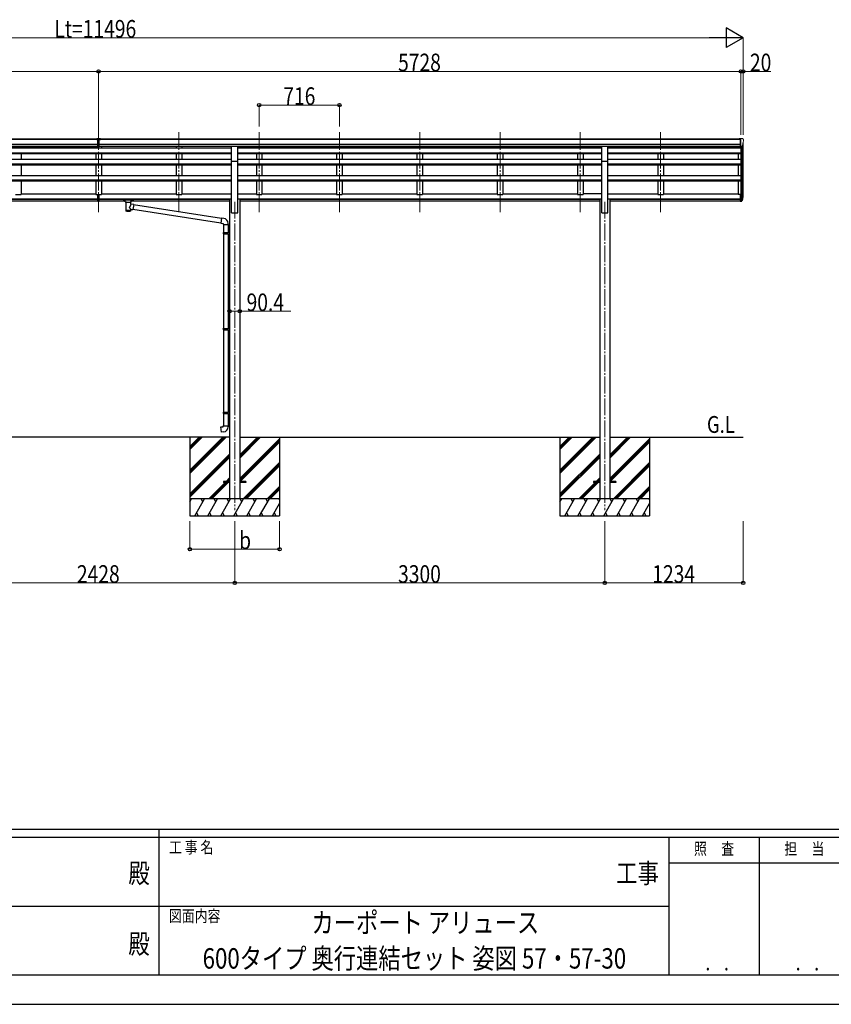
# Model space of a CAD drawing. Units: millimetres. Extents: x 0 to 29435, y 0 to 20790.
# Drawn here: x 13461 to 20698, y 0 to 8781 of the extents above; entities that cross this region are included whole.
import ezdxf
from ezdxf.enums import TextEntityAlignment as Align

# ---------------------------------------------------------------- set-up
doc = ezdxf.new("R2010")
doc.units = ezdxf.units.MM
doc.linetypes.add('YCENTER_1', pattern=[13, 10, -1, 1, -1])
for name, color, linetype, lineweight in [('USER1', 3, 'Continuous', 13), ('YKK_12', 2, 'Continuous', 13), ('YKK_13', 4, 'Continuous', 30), ('YKK_A1', 4, 'Continuous', 30), ('YKK_D', 6, 'Continuous', 13), ('YKK_ZWAK', 7, 'Continuous', 30)]:
    doc.layers.add(name, color=color, linetype=linetype, lineweight=lineweight)
doc.styles.add('text-b', font='extslim2.shx', dxfattribs={"width": 0.8, "bigfont": 'extfont2.shx'})

msp = doc.modelspace()

# ---------------------------------------------------------------- linework, layer by layer
at = {"layer": 'YKK_12', "linetype": 'YCENTER_1', "ltscale": 15}
for p, q in [((14164.0693264542, 7063.705113035438), (14164.06932645422, 7778.593661834645)), ((14880.06932645422, 7063.705113035438), (14880.06932645422, 7778.593661834645)), ((15596.06932645422, 7063.705113035438), (15596.06932645422, 7778.593661834645)), ((16312.06932645422, 7063.705113035438), (16312.06932645422, 7778.593661834645)), ((17028.06932645423, 7063.705113035438), (17028.06932645422, 7778.593661834645)), ((17744.0693264542, 7063.705113035438), (17744.06932645422, 7778.593661834645)), ((18460.06932645421, 7063.705113035438), (18460.06932645422, 7778.593661834645)), ((19176.0693264542, 7063.705113035438), (19176.06932645422, 7778.593661834645)), ((15378.06932645422, 7157.499522529398), (15378.06932645422, 4407.500127426756)), ((18678.06955308171, 7157.499522529398), (18678.06955308171, 4407.500127426756))]:
    msp.add_line(p, q, dxfattribs=at)
at = {"layer": 'YKK_13'}
for p, q in [((14147.56968699739, 7720.779564680882), (14165.56968699739, 7720.936648301111)), ((14147.56968699739, 7712.936648299727), (14147.56968699739, 7720.779564680882)), ((14147.56968699739, 7712.936648299727), (14157.56968699739, 7712.936648299727)), ((14157.56968699739, 7649.30881136423), (14157.56968699739, 7714.649361143471)), ((14164.06968699739, 7712.119282103028), (14157.56968699739, 7712.516839134012)), ((14157.56968699739, 7710.936648301665), (14170.56968699739, 7710.936648301665)), ((14157.56968699739, 7669.416518566009), (14164.06968699739, 7669.25392445347)), ((14160.82727398877, 7668.233605702059), (14157.56968699739, 7668.314484204428)), ((14157.56968699739, 7650.372881858595), (14164.06968699739, 7649.975324827625)), ((14164.06968699739, 7648.911254333259), (14157.56968699739, 7649.30881136423)), ((14164.06968699739, 7668.153086657534), (14160.82727398877, 7668.233605702059)), ((14164.06968699739, 7669.25392445347), (14170.56968699739, 7669.416518566009)), ((14167.31210000595, 7668.233605702059), (14164.06968699739, 7668.153086657534)), ((14164.06968699739, 7649.975324827625), (14170.56968699739, 7650.372881858595)), ((14170.56968699739, 7649.30881136423), (14164.06968699739, 7648.911254333259)), ((14170.56968699739, 7712.457229627165), (14164.07026832472, 7712.139921733266)), ((14165.56968699739, 7720.936648301111), (14180.56968699739, 7720.805745284263)), ((14170.56968699739, 7668.314484204428), (14167.31210000595, 7668.233605702059)), ((14170.56968699739, 7649.30881136423), (14170.56968699739, 7714.586132429584)), ((14170.56968699739, 7712.980282638688), (14180.56968699739, 7713.067551316591)), ((14180.56968699739, 7713.067551316591), (14180.56968699739, 7720.805745284263)), ((15405.56932645422, 7650.733269638455), (15350.56932645422, 7650.733269638455)), ((15350.56932645422, 7519.030411675995), (15350.56932645422, 7650.733269638455)), ((15405.56932645422, 7519.030411675995), (15405.56932645422, 7650.733269638455)), ((18705.56955308171, 7650.733269638455), (18650.56955308171, 7650.733269638455)), ((18650.56955308171, 7519.030411675995), (18650.56955308171, 7650.733269638455)), ((18705.56955308171, 7519.030411675995), (18705.56955308171, 7650.733269638455)), ((15350.56932645422, 7519.030411675995), (15405.56932645422, 7519.030411675995)), ((18650.56955308171, 7519.030411675995), (18705.56955308171, 7519.030411675995)), ((14157.57010707416, 7184.484813125964), (14157.57010707416, 7221.968083811138)), ((14170.57010707416, 7184.484813125964), (14170.57010707416, 7221.968083811138)), ((19885.56955975477, 7222.796414122815), (19885.56955975477, 7161.733671780791)), ((19885.56955975477, 7222.796414122815), (19892.06955975477, 7222.796414122815)), ((14157.57010707416, 7184.484813125964), (14170.57010707416, 7184.484813125964)), ((14157.57010707416, 7162.242295927078), (14157.57010707416, 7184.484813125964)), ((14157.57010707416, 7179.084813125954), (14170.57010707416, 7179.084813125954)), ((14157.57010707416, 7163.306366421441), (14164.07010707416, 7162.908809390472)), ((14164.07010707416, 7161.844738896108), (14157.57010707416, 7162.242295927078)), ((14164.07010707416, 7162.908809390472), (14170.57010707416, 7163.306366421441)), ((14170.57010707416, 7162.242295927078), (14164.07010707416, 7161.844738896108)), ((14170.57010707416, 7162.242295927078), (14170.57010707416, 7184.484813125964)), ((14385.56928245016, 7176.020724541143), (14385.60757698181, 7176.216332038224)), ((14385.56928245016, 7176.020724541143), (14385.56928245016, 7165.261754022401)), ((14385.56928245016, 7175.829266994653), (14385.56928245016, 7174.288047604788)), ((14385.56928245016, 7165.261754022401), (14385.60757698181, 7165.066146525322)), ((14385.60757698181, 7176.216332038224), (14385.69017898176, 7176.354312309545)), ((14385.60757698181, 7165.066146525322), (14385.69017898176, 7164.928166254002)), ((14385.69017898176, 7176.354312309545), (14385.78818285854, 7176.446832368762)), ((14385.69017898176, 7164.928166254002), (14385.78818285854, 7164.835646194784)), ((14385.78818285854, 7176.446832368762), (14385.88926478328, 7176.507462356401)), ((14385.78818285854, 7164.835646194784), (14385.88926478328, 7164.775016207132)), ((14385.88926478328, 7176.507462356401), (14386.01017276858, 7176.554076038955)), ((14385.88926478328, 7164.775016207132), (14386.01017276858, 7164.728402524589)), ((14386.01017276858, 7176.554076038955), (14386.30315280288, 7176.615006870139)), ((14386.01017276858, 7164.728402524589), (14386.30315280288, 7164.667471693407)), ((14386.30315280288, 7176.615006870139), (14386.79318496921, 7176.662447631912)), ((14386.30315280288, 7164.667471693407), (14386.79318496921, 7164.620030931635)), ((14386.79318496921, 7176.662447631912), (14387.33503425804, 7176.683181513624)), ((14386.79318496921, 7164.620030931635), (14387.33503425804, 7164.599297049907)), ((14387.33503425804, 7176.683181513624), (14387.56928245016, 7176.685126248354)), ((14387.33503425804, 7164.599297049907), (14387.56928245016, 7164.597352315176)), ((14387.56928245016, 7176.685126248354), (14470.56928245016, 7176.685126248354)), ((14387.56928245016, 7174.507249881077), (14470.56928245016, 7174.507249881077)), ((14387.56928245016, 7164.597352315176), (14402.06928245016, 7164.597352315176)), ((14402.06928245016, 7157.789252763366), (14402.06928245016, 7168.065462099345)), ((14402.10886205123, 7157.846448286974), (14402.08379344172, 7157.490543956463)), ((14402.08379344172, 7157.490543956463), (14402.33033401125, 7156.532608261549)), ((14402.33033401125, 7156.532608261549), (14402.85065099808, 7155.6500620944)), ((14402.85065099808, 7155.6500620944), (14403.65475059392, 7154.810769804433)), ((14403.65475059392, 7154.810769804433), (14404.76838872999, 7154.013044157429)), ((14404.76838872999, 7154.013044157429), (14406.16922865342, 7153.288632119641)), ((14406.16900258213, 7153.288749027197), (14406.15217278118, 7072.997642234201)), ((14451.96928245017, 7153.300870393883), (14452.20153228576, 7153.394111195506)), ((14451.96928245017, 7135.716648308779), (14451.96928245017, 7153.300870393883)), ((14477.19115083526, 7131.808538998782), (14451.96928245017, 7135.721402235113)), ((14452.20153228576, 7153.394111195506), (14453.55788358174, 7154.129657945175)), ((14453.55788358174, 7154.129657945175), (14454.6701104254, 7154.976944022753)), ((14454.6701104254, 7154.976944022753), (14455.42764445477, 7155.8425571759)), ((14455.42764445477, 7155.8425571759), (14455.88870611244, 7156.741348811628)), ((14455.88870611244, 7156.741348811628), (14456.05945130552, 7157.627894433739)), ((14456.06928245016, 7157.789252763366), (14456.06928245016, 7168.065462099345)), ((14456.06928245016, 7164.597352315176), (14470.56928245016, 7164.597352315176)), ((14477.19115083526, 7131.808538998782), (14470.16983426492, 7086.549936351119)), ((14470.56928245016, 7176.685126248354), (14470.92185932137, 7176.680689091226)), ((14470.56928245016, 7164.597352315176), (14470.92185932137, 7164.601789472318)), ((14470.92185932137, 7176.680689091226), (14471.45168866096, 7176.655156950567)), ((14470.92185932137, 7164.601789472318), (14471.45168866096, 7164.627321612963)), ((14471.45168866096, 7176.655156950567), (14471.90131446042, 7176.604826085808)), ((14471.45168866096, 7164.627321612963), (14471.90131446042, 7164.677652477738)), ((14471.90131446042, 7176.604826085808), (14472.20504594555, 7176.527042442031)), ((14471.90131446042, 7164.677652477738), (14472.20504594555, 7164.755436121502)), ((14472.20504594555, 7176.527042442031), (14472.37442083115, 7176.428052593896)), ((14472.20504594555, 7164.755436121502), (14472.37442083115, 7164.85442596965)), ((14472.37442083115, 7176.428052593896), (14472.49412010693, 7176.289883687262)), ((14472.37442083115, 7164.85442596965), (14472.49412010693, 7164.992594876268)), ((14472.49412010693, 7176.289883687262), (14472.56149106311, 7176.110243130664)), ((14472.49412010693, 7164.992594876268), (14472.56149106311, 7165.172235432881)), ((14472.56149106311, 7176.110243130664), (14472.56928245016, 7176.020724541143)), ((14472.56149106311, 7165.172235432881), (14472.56928245016, 7165.261754022401)), ((14472.56928245016, 7176.020724541143), (14472.56928245016, 7165.261754022401)), ((15258.77547550197, 7008.492635095244), (14476.8786702984, 7129.794325238312)), ((19885.56955975477, 7184.484813125964), (19892.06955975477, 7184.484813125964)), ((19885.56955975477, 7179.084813125971), (19892.06955975477, 7179.084813125971)), ((19885.56955975477, 7161.733671780791), (19892.06955975476, 7161.733671780791)), ((14451.98639238924, 7072.997642234201), (14451.96928237467, 7089.625551771708)), ((14451.96928245017, 7089.373528520795), (14470.16983426492, 7086.549936351119)), ((15255.10679015041, 6966.559369644588), (14470.439908378, 7088.29080315966)), ((15258.95459638226, 7010.539996125342), (15254.94543221585, 6964.715040013121)), ((15254.94543221585, 6964.715040013121), (15274.86932617769, 6962.97192515817)), ((15279.79133460133, 7008.717017746312), (15258.95459638226, 7010.539996125342)), ((15274.86932617769, 6962.97192515817), (15274.86932617769, 6952.97192515817)), ((15274.86932617768, 6952.97192515817), (15320.86932617769, 6952.97192515817)), ((15276.86932617769, 6952.97192515817), (15276.86932617769, 6883.443573227997)), ((15318.86932617769, 6952.97192515817), (15318.86932617769, 6886.002396749275)), ((15320.86932617769, 6952.97192515817), (15320.86932617769, 6963.888256332181)), ((15274.86932645422, 6881.443573227995), (15275.86932645422, 6883.443573227997)), ((15274.86932645422, 6881.443573227995), (15318.86932645422, 6881.443573227995)), ((15274.86932645422, 6881.443573227995), (15274.86932645422, 6873.443573227995)), ((15274.86932645422, 6873.443573227995), (15318.86932645422, 6873.443573227995)), ((15274.86932645422, 6873.443573227995), (15275.86932645422, 6871.443573227995)), ((15275.86932645422, 6883.443573227997), (15318.86932645422, 6883.443573227997)), ((15275.86932645422, 6871.443573227995), (15318.86932645422, 6871.443573227995)), ((15276.86932617769, 6871.443573227995), (15276.86932617769, 6027.255822097577)), ((15314.39203809608, 6881.443573227995), (15313.96280339364, 6883.443573227997)), ((15314.39203809608, 6873.443573227995), (15313.96280339364, 6871.443573227995)), ((15314.39203809608, 6881.443573227995), (15314.39203809608, 6873.443573227995)), ((15316.86932645422, 6885.943573227995), (15332.86932645422, 6886.414161463283)), ((15316.86932645422, 6883.943573227995), (15316.86932645422, 6885.943573227995)), ((15316.86932645422, 6883.943573227995), (15318.86932645422, 6883.943573227995)), ((15316.86932645422, 6870.943573227997), (15318.86932645422, 6870.943573227997)), ((15316.86932645422, 6868.943573227995), (15316.86932645422, 6870.943573227997)), ((15316.86932645422, 6868.943573227995), (15332.86932645422, 6868.47298499271)), ((15318.86932645422, 6870.943573227997), (15318.86932645422, 6883.943573227995)), ((15318.86932617769, 6868.884749706719), (15318.86932617769, 6029.814645618856)), ((15332.86932645422, 6886.414161463283), (15332.86932645422, 6868.47298499271)), ((15274.86932645422, 6025.255822097577), (15275.86932645422, 6027.255822097577)), ((15274.86932645422, 6025.255822097577), (15318.86932645422, 6025.255822097577)), ((15274.86932645422, 6025.255822097577), (15274.86932645422, 6017.255822097578)), ((15274.86932645422, 6017.255822097578), (15318.86932645422, 6017.255822097578)), ((15274.86932645422, 6017.255822097578), (15275.86932645422, 6015.255822097577)), ((15275.86932645422, 6027.255822097577), (15318.86932645422, 6027.255822097577)), ((15275.86932645422, 6015.255822097577), (15318.86932645422, 6015.255822097577)), ((15276.86932617769, 6015.255822097577), (15276.86932617769, 5282.095858904722)), ((15314.39203809608, 6025.255822097577), (15313.96280339364, 6027.255822097577)), ((15314.39203809608, 6017.255822097578), (15313.96280339364, 6015.255822097577)), ((15314.39203809608, 6025.255822097577), (15314.39203809608, 6017.255822097578)), ((15316.86932645422, 6029.755822097577), (15332.86932645422, 6030.226410332878)), ((15316.86932645422, 6027.755822097577), (15316.86932645422, 6029.755822097577)), ((15316.86932645422, 6027.755822097577), (15318.86932645422, 6027.755822097577)), ((15316.86932645422, 6014.755822097577), (15318.86932645422, 6014.755822097577)), ((15316.86932645422, 6012.755822097577), (15316.86932645422, 6014.755822097577)), ((15316.86932645422, 6012.755822097577), (15332.86932645422, 6012.28523386229)), ((15318.86932645422, 6014.755822097577), (15318.86932645422, 6027.755822097577)), ((15318.86932617769, 6012.696998576299), (15318.86932617769, 5284.654682425999)), ((15332.86932645422, 6030.226410332878), (15332.86932645422, 6012.28523386229)), ((15274.86932645422, 5280.095858904722), (15275.86932645422, 5282.095858904722)), ((15274.86932645422, 5280.095858904722), (15318.86932645422, 5280.095858904722)), ((15274.86932645422, 5280.095858904722), (15274.86932645422, 5272.095858904722)), ((15274.86932645422, 5272.095858904722), (15318.86932645422, 5272.095858904722)), ((15274.86932645422, 5272.095858904722), (15275.86932645422, 5270.095858904722)), ((15275.86932645422, 5282.095858904722), (15318.86932645422, 5282.095858904722)), ((15275.86932645422, 5270.095858904722), (15318.86932645422, 5270.095858904722)), ((15276.86932617769, 5270.095858904722), (15276.86932617769, 5160.095304437345)), ((15314.39203809608, 5280.095858904722), (15313.96280339364, 5282.095858904722)), ((15314.39203809608, 5272.095858904722), (15313.96280339364, 5270.095858904722)), ((15314.39203809608, 5280.095858904722), (15314.39203809608, 5272.095858904722)), ((15316.86932645422, 5284.595858904722), (15332.86932645422, 5285.06644714001)), ((15316.86932645422, 5282.595858904723), (15316.86932645422, 5284.595858904722)), ((15316.86932645422, 5282.595858904723), (15318.86932645422, 5282.595858904723)), ((15316.86932645422, 5269.595858904722), (15318.86932645422, 5269.595858904722)), ((15316.86932645422, 5267.595858904723), (15316.86932645422, 5269.595858904722)), ((15318.86932645422, 5269.595858904722), (15318.86932645422, 5282.595858904723)), ((15332.86932645422, 5285.06644714001), (15332.86932645422, 5267.12527066942)), ((15316.86932645422, 5267.595858904723), (15332.86932645422, 5267.12527066942)), ((15318.86932617769, 5267.537035383444), (15318.86932617769, 5160.095304437345)), ((15254.94543221585, 5148.35218958238), (15274.86932617769, 5150.095304437345)), ((15258.95459638226, 5102.527233470159), (15254.94543221585, 5148.35218958238)), ((15279.79133460133, 5104.350211849189), (15258.95459638226, 5102.527233470159)), ((15274.86932617769, 5160.095304437345), (15320.86932617769, 5160.095304437345)), ((15274.86932617769, 5150.095304437345), (15274.86932617769, 5160.095304437345)), ((15320.86932617769, 5160.095304437345), (15320.86932617769, 5149.178973263318)), ((15278.06932645422, 4662), (15278.06932645422, 4653)), ((15332.86932645422, 4662), (15278.06932645422, 4662)), ((15478.06932645422, 4662), (15423.26932645423, 4662)), ((15478.06932645422, 4662), (15478.06932645422, 4653)), ((18578.06955308172, 4662), (18578.06955308172, 4653)), ((18632.86955308172, 4662), (18578.06955308172, 4662)), ((18778.06955308171, 4662), (18723.26955308173, 4662)), ((18778.06955308171, 4662), (18778.06955308171, 4653)), ((15332.86932645422, 4653), (15278.06932645422, 4653)), ((15478.06932645422, 4653), (15423.26932645423, 4653)), ((18632.86955308172, 4653), (18578.06955308172, 4653)), ((18778.06955308171, 4653), (18723.26955308173, 4653))]:
    msp.add_line(p, q, dxfattribs=at)
at = {"layer": 'YKK_13', "linetype": 'Continuous', "lineweight": 13, "ltscale": 0.5}
for p, q in [((19885.56959471648, 7720.970623402945), (19875.56959471648, 7720.883354725039)), ((19875.56959471648, 7719.367354966802), (19875.56959471648, 7720.883354725039)), ((19885.56959471648, 7648.986281973091), (19885.56959471648, 7720.970623402945)), ((19904.06959471646, 7720.970623402841), (19885.56959471648, 7720.970623402945)), ((19885.56959471648, 7648.986281973091), (19892.06959471648, 7648.986281973091)), ((19892.06959471646, 7647.986281795427), (19892.06959471648, 7720.970623402945)), ((19892.06959471646, 7647.986281795427), (19897.2787564203, 7648.304887774008)), ((19899.69368701304, 7649.799292169292), (19908.96930035854, 7665.865125755051)), ((19904.06959471646, 7720.970623402841), (19906.40177618481, 7720.827981073568)), ((19907.15987968956, 7720.403422711491), (19911.2266025852, 7714.595540514129)), ((19914.06959471646, 7711.599651909856), (19914.06959471646, 7710.970623402842))]:
    msp.add_line(p, q, dxfattribs=at)
at = {"layer": 'YKK_13', "lineweight": 25}
for p, q in [((19892.06955975477, 7222.796414122815), (19892.06955975476, 7160.914151961363)), ((19892.06955975477, 7178.084813125971), (19897.20353435098, 7178.084813125971)), ((19892.06955975477, 7176.084813125971), (19896.91485921638, 7176.084813125971)), ((19892.06955975477, 7160.914151961363), (19896.91485921638, 7160.914151961363)), ((19898.50257245666, 7178.834813125971), (19908.25723847575, 7197.249834161586)), ((19909.67732551794, 7196.755818687947), (19899.51293542774, 7177.584813125971)), ((19907.09104222459, 7179.901081754638), (19899.51293542774, 7162.414151961363))]:
    msp.add_line(p, q, dxfattribs=at)
at = {"layer": 'YKK_13', "linetype": 'Continuous', "lineweight": 13, "ltscale": 0.5}
for centre, radius, start, end in [((19897.0956108017, 7651.299292169293), 3.000000000000049, 273.5000000005578, 329.9999999998248), ((19906.34072764528, 7719.829846275142), 1.000000000000044, 34.99999999968786, 86.4999999994422), ((19712.06959471719, 7710.970623402842), 201.9999999992732, 347.0973886102228, 0), ((19911.06959471646, 7711.599651909856), 3, 0, 87.00000000041192)]:
    msp.add_arc(centre, radius, start, end, dxfattribs=at)
at = {"layer": 'YKK_13', "lineweight": 25}
for centre, radius, start, end in [((19778.85126127994, 7215.979102822443), 133.2181107090971, 344.2869806612434, 356.7201307295751), ((19896.91485921638, 7179.084813125971), 3.000000000000028, 270, 329.9999999996217), ((19896.91485921638, 7163.914151961363), 3.000000000000028, 270, 329.9999999996217), ((19897.20353435099, 7179.584813125971), 1.5, 270, 329.9999999998248)]:
    msp.add_arc(centre, radius, start, end, dxfattribs=at)
at = {"layer": 'YKK_13'}
for centre, radius, start, end in [((19824.12153019571, 7223.20385933669), 88.0513591085322, 342.7892887299366, 2.776076446775558), ((19823.4091801255, 7218.924787368059), 89.07107320445203, 345.5881161613867, 5.504235877683637), ((15275.86932617769, 6963.888256332181), 45, 0, 85.0000000001309), ((15275.86932617769, 5149.178973263318), 45, 274.9999999998691, 0)]:
    msp.add_arc(centre, radius, start, end, dxfattribs=at)
for centre, major_axis, ratio, start_param, end_param in [((14188.64029935648, 7710.627680738341), (24.56991946017126, -1.514131191395279), 0.121868471501865, 3.142223818116909, 3.149102706079641), ((14429.06928245016, 7168.065462099345), (26.99999999999999, 0), 0.1221757840015627, 0, 3.141592653589793), ((14440.06928245016, 7157.789252763366), (16, 0), 0.3613559011241847, 6.263697859163545, 6.283185307179585), ((14429.0692825852, 7085.437883154561), (22.91440380549193, 0), 0.1228654926008872, 3.14159265358949, 6.28318530717979)]:
    msp.add_ellipse(centre, major_axis=major_axis, ratio=ratio, start_param=start_param, end_param=end_param, dxfattribs=at)
at = {"layer": 'YKK_13', "extrusion": (0, 0, -1)}
for centre, major_axis, ratio, start_param, end_param in [((14387.56928245016, 7174.288047604788), (1.999999999999545, 0), 0.1096011381422635, 3.141592653589792, 4.712388980384691), ((14429.05743358054, 7152.836079608022), (22.92473574853007, 0.4193945881991695), 0.0724698560727054, 0.0008089335509163, 1.571605260346285), ((14429.05743358054, 7151.212612984746), (22.92473574853007, 0.4193945881991695), 0.0724698560727054, 0.0008089335509163, 1.571605260346285), ((14429.06928245016, 7109.176245144191), (-22.81048486132112, -26.62211759746343), 0.234428731629539, 3.15633337052783, 4.59763806378671), ((14470.56928245016, 7174.288047604788), (2, 0), 0.1096011381422386, 4.712388980384691, 6.283185307179585), ((14429.06928258521, 7072.997642234201), (22.9171098040346, 0), 0.1019548581968692, 6.282972257013098, 9.424820703000954), ((14431.62448761803, 7111.820517185449), (20.32261246072071, -22.24890981936413), 0.04553467301177389, 4.975650738424163, 6.244189857984202)]:
    msp.add_ellipse(centre, major_axis=major_axis, ratio=ratio, start_param=start_param, end_param=end_param, dxfattribs=at)
at = {"layer": 'YKK_13', "extrusion": (0, 0, -0.9999999999999999)}
for centre in [(14429.08104570133, 7152.836073626954), (14429.08104570133, 7151.212607003647)]:
    msp.add_ellipse(centre, major_axis=(-22.91175602801576, 0.4159355632964064), ratio=0.0725108805799637, start_param=4.711586047819244, end_param=6.282382374614702, dxfattribs=at)
at = {"layer": 'YKK_A1'}
for p, q in [((8442.569288126413, 7719.367354966802), (14147.56968699739, 7719.367354966802)), ((8442.569288126413, 7714.019191445595), (14147.56968699739, 7714.019191445595)), ((8442.569288126413, 7670.490473696832), (14157.5697916042, 7670.486977547058)), ((8442.569288126413, 7652.819246963714), (14157.5697916042, 7652.819246963714)), ((12977.56955308172, 7650.32701273328), (14157.5697916042, 7650.32701273328)), ((13473.06932645422, 7650.362471481408), (13473.06932645422, 7634.589266716298)), ((14139.06932645422, 7650.362471481408), (14139.06932645422, 7634.589271303383)), ((14157.56968699738, 7714.019191445595), (14157.5697916042, 7714.019191445595)), ((14170.56928812641, 7714.019191445595), (14170.56968699739, 7714.019191445595)), ((14170.56928812641, 7670.490473696832), (19885.5697916042, 7670.486977547058)), ((14170.56928812641, 7652.819246963714), (19885.5697916042, 7652.819246963714)), ((15350.56932645422, 7650.445459122567), (14170.56928812641, 7650.445459122567)), ((14180.56968699739, 7719.367354966802), (19885.5697916042, 7719.367354966802)), ((14180.56968699739, 7714.019191445595), (19885.5697916042, 7714.019191445595)), ((14189.06932645422, 7650.362471481408), (14189.06932645422, 7634.589266716298)), ((14855.06932645422, 7650.362471481408), (14855.06932645422, 7634.589402677448)), ((14905.06932645421, 7650.362471481408), (14905.06932645422, 7634.589398090364)), ((15405.56932645422, 7650.445459122567), (18650.56955308171, 7650.445459122551)), ((15571.06932645422, 7650.362471481408), (15571.06932645422, 7634.589402677448)), ((15621.0693264542, 7650.362471481408), (15621.0693264542, 7634.589398090364)), ((16287.06932645422, 7650.362471481408), (16287.06932645422, 7634.589402677448)), ((16337.0693264542, 7650.362471481408), (16337.0693264542, 7634.589398090364)), ((17003.06932645422, 7650.362471481408), (17003.06932645422, 7634.589336990423)), ((17053.06932645423, 7650.362471481408), (17053.06932645423, 7634.589332403338)), ((17719.06932645422, 7650.362471481408), (17719.06932645422, 7634.589271303383)), ((17769.06932645422, 7650.362471481408), (17769.06932645422, 7634.589266716298)), ((18435.06932645422, 7650.362471481408), (18435.06932645422, 7634.589271303383)), ((18485.06932645422, 7650.362471481408), (18485.06932645422, 7634.589266716298)), ((18705.56955308171, 7650.32701273328), (19885.5697916042, 7650.32701273328)), ((19151.06932645422, 7650.362471481408), (19151.06932645422, 7634.589271303383)), ((19201.06932645422, 7650.362471481408), (19201.06932645422, 7634.589266716298)), ((19867.06954732719, 7650.445459122567), (19867.06954732719, 7634.589589185648)), ((19892.06959159528, 7647.986277096104), (19892.06960090493, 7222.796414122815)), ((19898.06959471646, 7648.461775840318), (19898.06959471646, 7178.360092976988)), ((19907.78625236357, 7663.815898846849), (19907.78625236357, 7196.360698731805)), ((19912.06926174107, 7218.933220405059), (19912.06962832941, 7682.615446809113)), ((14164.06942672586, 7634.589071948735), (12977.5695530817, 7634.589180800205)), ((12977.56955308172, 7592.891370875295), (14164.06958030681, 7592.89137087528)), ((12977.56955308172, 7591.201597811523), (14164.06958034028, 7591.201597811523)), ((12977.56955308172, 7586.792336241444), (14164.06958042764, 7586.792336241444)), ((13473.06932645422, 7586.792336241444), (13473.0693264542, 7535.8178878545)), ((14139.06932645422, 7586.792336241444), (14139.06932645421, 7535.8178878545)), ((14164.06929015608, 7592.891370875295), (15350.56932645422, 7592.891370875295)), ((14164.0692901226, 7591.201597811523), (15350.56932645422, 7591.201597811523)), ((14164.06929003524, 7586.792336241444), (15350.56932645422, 7586.792336241444)), ((15350.56932645422, 7634.589488593512), (14164.06932525863, 7634.589597444996)), ((14189.06932645422, 7586.792336241444), (14189.0693264542, 7535.8178878545)), ((14855.06932645422, 7586.792336241444), (14855.06932645422, 7535.8178878545)), ((14905.06932645422, 7586.792336241444), (14905.06932645421, 7535.8178878545)), ((18650.56955308171, 7634.589185845995), (15405.56932645422, 7634.589483547707)), ((15405.56932645422, 7592.891370875295), (18650.56955308171, 7592.891370875295)), ((15405.56932645422, 7591.201597811523), (18650.56955308171, 7591.201597811523)), ((15405.56932645422, 7586.792336241444), (18650.56955308171, 7586.792336241444)), ((15571.06932645422, 7586.792336241444), (15571.06932645422, 7535.8178878545)), ((15621.0693264542, 7586.792336241444), (15621.0693264542, 7535.8178878545)), ((16287.06932645422, 7586.792336241444), (16287.06932645422, 7535.8178878545)), ((16337.0693264542, 7586.792336241444), (16337.0693264542, 7535.8178878545)), ((17003.06932645422, 7586.792336241444), (17003.06932645422, 7535.8178878545)), ((17053.06932645423, 7586.792336241444), (17053.06932645423, 7535.8178878545)), ((17719.06932645422, 7586.792336241444), (17719.0693264542, 7535.8178878545)), ((17769.06932645422, 7586.792336241444), (17769.0693264542, 7535.8178878545)), ((18435.06932645422, 7586.792336241444), (18435.0693264542, 7535.8178878545)), ((18485.06932645422, 7586.792336241444), (18485.0693264542, 7535.8178878545)), ((19892.06942672586, 7634.589071948735), (18705.5695530817, 7634.589180800205)), ((18705.56955308171, 7592.891370875295), (19892.06958030681, 7592.89137087528)), ((18705.56955308171, 7591.201597811523), (19892.06958034028, 7591.201597811523)), ((18705.56955308171, 7586.792336241444), (19892.06958042765, 7586.792336241444)), ((19151.06932645422, 7586.792336241444), (19151.0693264542, 7535.8178878545)), ((19201.06932645422, 7586.792336241444), (19201.0693264542, 7535.8178878545)), ((19867.06955638867, 7586.792336241444), (19867.06955638867, 7535.8178878545)), ((12977.5695530817, 7535.8178878545), (14164.06958143755, 7535.8178878545)), ((12977.56955308172, 7495.165853180079), (14164.06954301517, 7495.165853180079)), ((12977.56955308172, 7493.483373016628), (14164.06954194071, 7493.483373016628)), ((12977.5695530817, 7486.761387109772), (14164.23282622116, 7486.761387109772)), ((13473.06932645422, 7486.761387109772), (13473.06932645422, 7390.074125508938)), ((14139.06932645422, 7486.761387109772), (14139.06932645422, 7390.074125508938)), ((14164.06928902534, 7535.8178878545), (15350.56932645422, 7535.8178878545)), ((14164.06932645422, 7495.165853180079), (15350.56932645422, 7495.165853180079)), ((14164.06932645422, 7493.483373016628), (15350.56932645422, 7493.483373016628)), ((14164.23261691091, 7486.761387109772), (15350.56932645422, 7486.761387109772)), ((14189.06932645422, 7486.761387109772), (14189.06932645422, 7390.074125508938)), ((14855.06932645422, 7486.761387109772), (14855.06932645422, 7390.074125508938)), ((14905.06932645422, 7486.761387109772), (14905.06932645422, 7390.074125508938)), ((15350.56932645422, 7057.499522529397), (15350.56932645422, 7519.030411675995)), ((15405.56932645423, 7535.8178878545), (18650.56955308171, 7535.8178878545)), ((15405.56932645422, 7057.499522529397), (15405.56932645422, 7519.030411675995)), ((15405.56932645422, 7495.165853180079), (18650.56955308171, 7495.165853180079)), ((15405.56932645422, 7493.483373016628), (18650.56955308171, 7493.483373016628)), ((15405.56932645422, 7486.761387109772), (18650.56955308171, 7486.761387109772)), ((15571.06932645422, 7486.761387109772), (15571.06932645422, 7390.074125508938)), ((15621.06932645422, 7486.761387109772), (15621.06932645422, 7390.074125508938)), ((16287.06932645422, 7486.761387109772), (16287.06932645422, 7390.074125508938)), ((16337.06932645422, 7486.761387109772), (16337.06932645422, 7390.074125508938)), ((17003.06932645422, 7486.761387109772), (17003.06932645422, 7390.074125508938)), ((17053.06932645423, 7486.761387109772), (17053.06932645423, 7390.074125508938)), ((17719.06932645422, 7486.761387109772), (17719.06932645422, 7390.074125508938)), ((17769.06932645422, 7486.761387109772), (17769.06932645422, 7390.074125508938)), ((18435.06932645422, 7486.761387109772), (18435.06932645422, 7390.074125508938)), ((18485.06932645422, 7486.761387109772), (18485.06932645422, 7390.074125508938)), ((18650.56955308171, 7057.499522529397), (18650.56955308171, 7519.030411675995)), ((18705.5695530817, 7535.8178878545), (19892.06958143755, 7535.8178878545)), ((18705.56955308171, 7057.499522529397), (18705.56955308171, 7519.030411675995)), ((18705.56955308171, 7495.165853180079), (19892.06954301517, 7495.165853180079)), ((18705.56955308171, 7493.483373016628), (19892.06954194071, 7493.483373016628)), ((18705.5695530817, 7486.761387109772), (19892.23282622116, 7486.761387109772)), ((19151.06932645422, 7486.761387109772), (19151.06932645422, 7390.074125508938)), ((19201.06932645422, 7486.761387109772), (19201.06932645422, 7390.074125508938)), ((19867.06955638867, 7486.761387109772), (19867.06955638867, 7390.074125508938)), ((12977.56955308172, 7390.074125508938), (14164.06958432501, 7390.074125508938)), ((14164.06928613788, 7390.074125508938), (15350.56932645422, 7390.074125508938)), ((15405.56932645422, 7390.074125508938), (18650.56955308171, 7390.074125508938)), ((18705.56955308171, 7390.074125508938), (19892.06958432501, 7390.074125508938)), ((14164.06944660496, 7350.607904864578), (12977.56955308172, 7350.607904864578)), ((14164.06944553526, 7348.929669597636), (12977.56955308172, 7348.929669597636)), ((14164.06943800872, 7339.885407340159), (12977.56955308172, 7339.885407340159)), ((13473.06932645422, 7339.885407340159), (13473.06932645422, 7221.968083811095)), ((14139.06932645422, 7339.885407340159), (14139.06932645422, 7221.968083811095)), ((15350.56932645422, 7350.607904864578), (14164.06932645422, 7350.607904864578)), ((15350.56932645422, 7348.929669597636), (14164.06932645422, 7348.929669597636)), ((15350.56932645422, 7339.885407340159), (14164.06932645422, 7339.885407340159)), ((14189.06932645422, 7339.885407340159), (14189.06932645422, 7221.968083811095)), ((14855.06932645422, 7339.885407340159), (14855.06932645422, 7221.968083811095)), ((14905.06932645422, 7339.885407340159), (14905.06932645422, 7221.968083811095)), ((18650.56955308171, 7350.607904864578), (15405.56932645422, 7350.607904864578)), ((18650.56955308171, 7348.929669597636), (15405.56932645422, 7348.929669597636)), ((18650.56955308171, 7339.885407340159), (15405.56932645422, 7339.885407340159)), ((15571.06932645422, 7339.885407340159), (15571.06932645422, 7221.968083811095)), ((15621.06932645422, 7339.885407340159), (15621.06932645423, 7221.968083811095)), ((16287.06932645422, 7339.885407340159), (16287.06932645422, 7221.968083811095)), ((16337.06932645422, 7339.885407340159), (16337.06932645423, 7221.968083811095)), ((17003.06932645422, 7339.885407340159), (17003.06932645422, 7221.968083811095)), ((17053.06932645423, 7339.885407340159), (17053.06932645423, 7221.968083811095)), ((17719.06932645422, 7339.885407340159), (17719.06932645422, 7221.968083811095)), ((17769.06932645422, 7339.885407340159), (17769.06932645422, 7221.968083811095)), ((18435.06932645422, 7339.885407340159), (18435.06932645422, 7221.968083811095)), ((18485.06932645422, 7339.885407340159), (18485.06932645422, 7221.968083811095)), ((19892.06944660496, 7350.607904864578), (18705.56955308171, 7350.607904864578)), ((19892.06944553526, 7348.929669597636), (18705.56955308171, 7348.929669597636)), ((19892.06943800872, 7339.885407340159), (18705.56955308171, 7339.885407340159)), ((19151.06932645422, 7339.885407340159), (19151.06932645422, 7221.968083811095)), ((19201.06932645422, 7339.885407340159), (19201.06932645422, 7221.968083811095)), ((19867.06955638867, 7339.885407340159), (19867.06955638867, 7221.968083811095)), ((13423.06932645422, 7221.968083811095), (13473.06932645422, 7221.968083811095)), ((13473.06932645422, 7226.76818124394), (14139.06937060553, 7226.76818124394)), ((14139.06932645422, 7221.968083811095), (14189.06932645422, 7221.968083811095)), ((14189.06932645422, 7226.76818124394), (14855.06932645422, 7226.76818124394)), ((14855.06932645422, 7221.968083811095), (14905.06932645422, 7221.968083811095)), ((14905.06932645422, 7226.76818124394), (15350.56932645422, 7226.76818124394)), ((15405.56932645422, 7226.76818124394), (15571.06932645422, 7226.76818124394)), ((15571.06932645422, 7221.968083811095), (15621.06932645423, 7221.968083811095)), ((15621.06932645422, 7226.76818124394), (16287.0693264542, 7226.76818124394)), ((16287.06932645422, 7221.968083811095), (16337.06932645423, 7221.968083811095)), ((16337.06932645422, 7226.76818124394), (17003.06932645422, 7226.76818124394)), ((17003.06932645422, 7221.968083811095), (17053.06932645423, 7221.968083811095)), ((17053.06932645422, 7226.76818124394), (17719.0693264542, 7226.76818124394)), ((17719.06932645422, 7221.968083811095), (17769.06932645422, 7221.968083811095)), ((17769.0693264542, 7226.76818124394), (18435.06932645422, 7226.76818124394)), ((18435.06932645422, 7221.968083811095), (18485.06932645422, 7221.968083811095)), ((18650.56955308171, 7226.76818124394), (18485.06932645422, 7226.76818124394)), ((18705.56955308171, 7226.76818124394), (19151.06937060551, 7226.76818124394)), ((19151.06932645422, 7221.968083811095), (19201.06932645422, 7221.968083811095)), ((19201.06932645422, 7226.76818124394), (19867.06937060553, 7226.76818124394)), ((19885.56955975477, 7221.968083811095), (19867.06955638867, 7221.968083811095)), ((12995.2695530817, 7182.463474312958), (14157.56962403038, 7182.463474312958)), ((12995.2695530817, 7181.082815368674), (14157.56962403038, 7181.082815368674)), ((12995.2695530817, 7163.906060217894), (14157.56962403038, 7163.906060217894)), ((14170.56932308811, 7182.463474312958), (15332.86932645422, 7182.463474312958)), ((14170.56932308811, 7181.082815368674), (15332.86932645422, 7181.082815368674)), ((14170.56932308811, 7163.906060217894), (14402.06928245016, 7163.906060217894)), ((14456.06928245016, 7163.906060217894), (15332.86932645422, 7163.906060217894)), ((15332.86932645422, 7183.880397421759), (15332.86932645422, 4507.500127426756)), ((15332.86932645422, 7183.880397421759), (15350.56932645422, 7183.880397421759)), ((15405.56932645422, 7183.880397421759), (15423.26932645422, 7183.880397421759)), ((15423.26932645422, 7183.880397421759), (15423.26932645422, 4507.500127426756)), ((15423.26932645422, 7182.463474312958), (18632.8695530817, 7182.463474312958)), ((15423.26932645422, 7181.082815368674), (18632.8695530817, 7181.082815368674)), ((15423.26932645422, 7163.906060217894), (18632.8695530817, 7163.906060217894)), ((18632.8695530817, 7183.880397421759), (18650.56955308171, 7183.880397421759)), ((18632.8695530817, 7183.880397421759), (18632.8695530817, 4507.500127426756)), ((18705.56955308171, 7183.880397421759), (18723.2695530817, 7183.880397421759)), ((18723.2695530817, 7183.880397421759), (18723.2695530817, 4507.500127426756)), ((18723.2695530817, 7182.463474312958), (19885.56962403038, 7182.463474312958)), ((18723.2695530817, 7181.082815368674), (19885.56962403038, 7181.082815368674)), ((18723.2695530817, 7163.906060217894), (19885.56962403038, 7163.906060217894)), ((15350.56932645422, 7057.499522529397), (15405.56932645422, 7057.499522529397)), ((18650.56955308171, 7057.499522529397), (18705.56955308171, 7057.499522529397)), ((15332.86932645422, 5057.5), (12995.26955308171, 5057.5)), ((14978.06932645422, 5057.5), (14978.06932645422, 4357.501026939812)), ((15423.26932645422, 5057.5), (18632.8695530817, 5057.5)), ((15778.06932645422, 5057.5), (15778.06932645422, 4357.501026939812)), ((18278.06955308172, 5057.5), (18278.06955308172, 4357.501026939812)), ((18723.26955308171, 5057.5), (19912.06936630547, 5057.5)), ((19078.06955308172, 5057.5), (19078.06955308172, 4357.501026939812))]:
    msp.add_line(p, q, dxfattribs=at)
at = {"layer": 'YKK_A1', "linetype": 'Continuous'}
for p, q in [((14978.06932645422, 4763.32355652954), (15272.24894826686, 5057.5)), ((14978.06932645422, 4749.181513049392), (15286.39110160415, 5057.5)), ((14978.06932645422, 4735.039174918333), (15300.53294519204, 5057.5)), ((14978.06932645422, 4947.169511201238), (15088.40077110691, 5057.5)), ((14978.06932645422, 4961.311849332298), (15074.25850296313, 5057.5)), ((14978.06932645422, 4975.453892812453), (15060.11632008462, 5057.5)), ((15423.26932645423, 4871.870163561063), (15608.90077110691, 5057.5)), ((15423.26932645423, 4886.012652394005), (15594.75850296314, 5057.5)), ((15423.26932645423, 4900.154706360197), (15580.61632008462, 5057.5)), ((15423.26932645423, 4688.024370077283), (15778.06932645422, 5042.820536787273)), ((15423.26932645423, 4673.882316111092), (15778.06932645422, 5028.678532229417)), ((15425.52951875719, 4662), (15778.06932645422, 5014.536753476516)), ((18278.06955308172, 4763.32355652954), (18572.24917489435, 5057.5)), ((18278.06955308172, 4749.181513049392), (18586.39132823163, 5057.5)), ((18278.06955308172, 4735.039174918333), (18600.53317181954, 5057.5)), ((18278.06955308172, 4947.169511201238), (18388.40099773441, 5057.5)), ((18278.06955308172, 4961.311849332298), (18374.25872959062, 5057.5)), ((18278.06955308172, 4975.453892812453), (18360.11654671212, 5057.5)), ((18723.26955308171, 4871.870163561063), (18908.90099773441, 5057.5)), ((18723.26955308171, 4886.012652394005), (18894.75872959063, 5057.5)), ((18723.26955308171, 4900.154706360197), (18880.61654671212, 5057.5)), ((18723.26955308171, 4688.024370077283), (19078.06955308172, 5042.820536787273)), ((18723.26955308171, 4673.882316111092), (19078.06955308172, 5028.678532229417)), ((18725.5297453847, 4662), (19078.06955308172, 5014.536753476516)), ((14978.06932645422, 4551.192103445661), (15332.86932645422, 4905.989268243772)), ((14978.06932645422, 4537.04988597198), (15332.86932645422, 4891.847253833381)), ((14978.06932645422, 4522.906669524899), (15332.86932645422, 4877.705441412618)), ((15454.87742778455, 4507.500553917351), (15778.06932645422, 4830.689869965035)), ((18278.06955308172, 4551.192103445661), (18632.86955308172, 4905.989268243772)), ((18278.06955308172, 4537.04988597198), (18632.86955308172, 4891.847253833381)), ((18278.06955308172, 4522.906669524899), (18632.86955308172, 4877.705441412618)), ((18754.87765441205, 4507.500553917351), (19078.06955308172, 4830.689869965035)), ((15469.01977518167, 4507.500553917351), (15778.06932645422, 4816.547812458062)), ((15483.16315751943, 4507.500553917351), (15778.06932645422, 4802.405702057644)), ((18769.02000180917, 4507.500553917351), (19078.06955308172, 4816.547812458062)), ((18783.16338414693, 4507.500553917351), (19078.06955308172, 4802.405702057644)), ((15301.01096967734, 4662), (15332.86932645422, 4693.858160088785)), ((15315.15316265003, 4662), (15332.86932645422, 4679.716089884058)), ((15329.2952936449, 4662), (15332.86932645422, 4665.574018394494)), ((18601.01119630484, 4662), (18632.86955308172, 4693.858160088785)), ((18615.15338927752, 4662), (18632.86955308172, 4679.716089884058)), ((18629.2955202724, 4662), (18632.86955308172, 4665.574018394494)), ((15146.51056973543, 4507.500553917351), (15292.01091411253, 4653)), ((15160.65307192063, 4507.500553917351), (15306.15312509765, 4653)), ((15174.79522443094, 4507.500553917351), (15320.29525734586, 4653)), ((15667.01056973543, 4507.500553917351), (15778.06932645422, 4618.558624978215)), ((15681.15307192063, 4507.500553917351), (15778.06932645422, 4604.416404070937)), ((15695.29522443094, 4507.500553917351), (15778.06932645422, 4590.274322095254)), ((18446.51079636294, 4507.500553917351), (18592.01114074002, 4653)), ((18460.65329854813, 4507.500553917351), (18606.15335172515, 4653)), ((18474.79545105842, 4507.500553917351), (18620.29548397336, 4653)), ((18967.01079636294, 4507.500553917351), (19078.06955308172, 4618.558624978215)), ((18981.15329854813, 4507.500553917351), (19078.06955308172, 4604.416404070937)), ((18995.29545105842, 4507.500553917351), (19078.06955308172, 4590.274322095254)), ((14978.06932645422, 4479.997813353126), (14993.94841762927, 4507.5010421986)), ((15778.06932645422, 4507.500553917351), (14978.06932645422, 4507.500553917351)), ((15022.81536098865, 4357.501026939812), (15109.41814419177, 4507.500553917351)), ((15094.41793782152, 4481.519917320671), (15079.41744954027, 4507.50153047985)), ((15138.28585774338, 4357.501515221062), (15224.8886409465, 4507.5010421986)), ((15209.88717610275, 4481.517918419304), (15194.88546711838, 4507.500553917351)), ((15253.75558430588, 4357.501026939812), (15340.358367509, 4507.500553917351)), ((15325.35763508713, 4481.518696617546), (15310.356414384, 4507.5010421986)), ((15369.22579914963, 4357.501026939812), (15455.82858235275, 4507.500553917351)), ((15440.8280940715, 4481.519184898796), (15425.82662922775, 4507.5020187611)), ((15484.69601399338, 4357.501026939812), (15571.2987971965, 4507.500553917351)), ((15556.29830891525, 4481.519429039421), (15541.297820634, 4507.5010421986)), ((15600.16622883713, 4357.501026939812), (15686.76901204025, 4507.500553917351)), ((15656.768523759, 4507.500553917351), (15671.76876789963, 4481.519673180046)), ((15772.2382503215, 4507.500553917351), (15778.06932645422, 4497.400952060619)), ((18278.06955308172, 4479.997813353126), (18293.94864425677, 4507.5010421986)), ((19078.06955308172, 4507.500553917351), (18278.06955308172, 4507.500553917351)), ((18322.81558761614, 4357.501026939812), (18409.41837081927, 4507.500553917351)), ((18394.41816444901, 4481.519917320671), (18379.41767616776, 4507.50153047985)), ((18438.28608437089, 4357.501515221062), (18524.88886757401, 4507.5010421986)), ((18509.88740273026, 4481.517918419304), (18494.88569374589, 4507.500553917351)), ((18553.75581093339, 4357.501026939812), (18640.35859413651, 4507.500553917351)), ((18625.35786171464, 4481.518696617546), (18610.35664101151, 4507.5010421986)), ((18669.22602577714, 4357.501026939812), (18755.82880898027, 4507.500553917351)), ((18740.82832069901, 4481.519184898796), (18725.82685585527, 4507.5020187611)), ((18784.69624062089, 4357.501026939812), (18871.29902382401, 4507.500553917351)), ((18856.29853554276, 4481.519429039421), (18841.29804726151, 4507.5010421986)), ((18900.16645546464, 4357.501026939812), (18986.76923866776, 4507.500553917351)), ((18956.76875038651, 4507.500553917351), (18971.76899452714, 4481.519673180046)), ((19072.23847694901, 4507.500553917351), (19078.06955308172, 4497.400952060619)), ((15715.63595539963, 4357.501026939812), (15778.06932645422, 4465.638153478066)), ((19015.63618202714, 4357.501026939812), (19078.06955308172, 4465.638153478066)), ((14978.06932645422, 4357.501026939812), (15778.06932645422, 4357.501026939812)), ((15037.81414028552, 4383.479679893913), (15052.8129195824, 4357.501026939812)), ((15153.28463704025, 4383.480168175164), (15168.28341633713, 4357.501515221062)), ((15268.75534016525, 4383.481556724968), (15283.75509602463, 4357.501026939812)), ((15384.22531086838, 4383.480900597038), (15399.2245784465, 4357.501026939812)), ((15499.69503743088, 4383.480259727898), (15514.69406086838, 4357.501026939812)), ((15615.165008134, 4383.479679893913), (15630.16378743088, 4357.501026939812)), ((15730.6347346965, 4383.479679893913), (15745.63351399338, 4357.501026939812)), ((18278.06955308172, 4357.501026939812), (19078.06955308172, 4357.501026939812)), ((18337.81436691302, 4383.479679893913), (18352.8131462099, 4357.501026939812)), ((18453.28486366776, 4383.480168175164), (18468.28364296464, 4357.501515221062)), ((18568.75556679277, 4383.481556724968), (18583.75532265214, 4357.501026939812)), ((18684.22553749589, 4383.480900597038), (18699.22480507401, 4357.501026939812)), ((18799.69526405839, 4383.480259727898), (18814.69428749589, 4357.501026939812)), ((18915.16523476152, 4383.479679893913), (18930.16401405839, 4357.501026939812)), ((19030.63496132402, 4383.479679893913), (19045.63374062089, 4357.501026939812))]:
    msp.add_line(p, q, dxfattribs=at)
at = {"layer": 'YKK_D', "lineweight": -2}
for p, q in [((19912.06932645422, 8619.367354966866), (19760.51488079193, 8706.867354966844)), ((19760.51488079193, 8706.867354966844), (19760.51488079193, 8531.867354966884)), ((19912.06932645422, 8619.367354966866), (19608.96043512964, 8619.367354966866)), ((19912.06932645422, 8619.367354966866), (19760.51488079193, 8531.867354966884))]:
    msp.add_line(p, q, dxfattribs=at)
at = {"layer": 'YKK_D'}
for p, q in [((8591.06932645422, 8619.367354966866), (19737.06932645422, 8619.367354966866)), ((19912.06932645422, 7755.145306939375), (19912.06932645422, 8620.367354966864)), ((14164.06932645422, 8319.367354966864), (8436.06932645422, 8319.367354966864)), ((14164.06932645422, 7754.145306939375), (14164.06932645422, 8320.367354966862)), ((14164.06932645422, 7754.145306939375), (14164.06932645422, 8320.367354966862)), ((14164.06932645422, 8319.367354966864), (19892.06932645422, 8319.367354966864)), ((19892.06932645422, 7754.145306939375), (19892.06932645422, 8320.367354966862)), ((19892.06932645422, 7754.145306939375), (19892.06932645422, 8320.367354966862)), ((19892.06932645422, 8319.367354966864), (19912.06932645422, 8319.367354966864)), ((19912.06932645422, 7756.145306939377), (19912.06932645422, 8320.367354966862)), ((19912.06932645422, 8319.367354966864), (20158.36932645422, 8319.367354966864)), ((15596.06932645422, 7828.14066917388), (15596.06932645422, 8020.367354966863)), ((15596.06932645422, 8019.367354966866), (16312.06932645422, 8019.367354966866)), ((16312.06932645422, 7827.140669173882), (16312.06932645422, 8020.367354966863)), ((15332.86932645422, 6180.614980831022), (15423.26932645422, 6180.614980831022)), ((15423.26932645422, 6180.614980831022), (15879.56932645421, 6180.614980831022)), ((14978.06932645421, 4307.501026939841), (14978.06932645421, 4056.501026939812)), ((15378.06932645422, 4307.501026939824), (15378.06932645422, 3756.501026939834)), ((15378.06932645422, 4307.501026939824), (15378.06932645422, 3756.501026939834)), ((15778.06932645421, 4307.501026939841), (15778.06932645421, 4056.501026939812)), ((18678.06932645422, 4307.501026939824), (18678.06932645422, 3756.501026939834)), ((18678.06932645422, 4307.501026939824), (18678.06932645422, 3756.501026939834)), ((19912.06932645422, 4307.501026939824), (19912.06932645422, 3756.501026939834)), ((14978.06932645421, 4057.501026939812), (15778.06932645421, 4057.501026939812)), ((12950.06932645422, 3757.501026939833), (15378.06932645422, 3757.501026939833)), ((15378.06932645422, 3757.501026939833), (18678.06932645422, 3757.501026939833)), ((18678.06932645422, 3757.501026939833), (19912.06932645422, 3757.501026939833))]:
    msp.add_line(p, q, dxfattribs=at)
at = {"layer": 'YKK_D', "linetype": 'ByBlock', "lineweight": -2}
for centre in [(14164.06932645422, 8319.367354966864), (14164.06932645422, 8319.367354966864), (19892.06932645422, 8319.367354966864), (19892.06932645422, 8319.367354966864), (19912.06932645422, 8319.367354966864), (15596.06932645422, 8019.367354966866), (16312.06932645422, 8019.367354966866), (15332.86932645422, 6180.614980831022), (15423.26932645422, 6180.614980831022), (14978.06932645421, 4057.501026939812), (15778.06932645421, 4057.501026939812), (15378.06932645422, 3757.501026939833), (15378.06932645422, 3757.501026939833), (18678.06932645422, 3757.501026939833), (18678.06932645422, 3757.501026939833), (19912.06932645422, 3757.501026939833)]:
    msp.add_circle(centre, 14.875, dxfattribs=at)
at = {"layer": 'YKK_ZWAK'}
for p, q in [((28350.06932645424, 1557.5), (1050.069326454232, 1557.5)), ((14700.06932645423, 1557.5), (14700.06932645423, 262.5)), ((14700.06932645423, 1487.5), (10150.06932645423, 1487.5)), ((19250.06932645423, 1487.5), (14700.06932645423, 1487.5)), ((21665.06932645423, 1487.5), (19250.06932645423, 1487.5)), ((19250.06932645423, 1487.5), (19250.06932645423, 262.5)), ((20055.06932645423, 1487.5), (20055.06932645423, 262.5)), ((21665.06932645423, 1260), (19250.06932645423, 1260)), ((10176.31932645423, 875), (14700.06932645423, 875)), ((14700.06932645423, 875), (19250.06932645423, 875)), ((10150.06932645423, 262.5), (14700.06932645423, 262.5)), ((14700.06932645423, 262.5), (19250.06932645423, 262.5)), ((19250.06932645423, 262.5), (21665.06932645423, 262.5)), ((0, 0), (29435, 0))]:
    msp.add_line(p, q, dxfattribs=at)
msp.add_point((14700.06932645423, 262.5), dxfattribs=at)

# ---------------------------------------------------------------- texts
at = {"layer": 'USER1', "style": 'text-b', "width": 0.8}
for s, height, p in [('G.L', 150, (19589.62962068727, 5095.919755189672)), ('カーポート アリュース', 182, (16062.64265978757, 637)), ('600タイプ 奥行連結セット 姿図 57・57-30', 182, (15091.9759931209, 318.4999999999999))]:
    msp.add_text(s, height=height, dxfattribs=at).set_placement(p)
at = {"layer": 'YKK_D', "style": 'text-b', "width": 0.8}
for s, p in [('Lt=11496', (13769.26932645422, 8620.367354966864)), ('5728', (16834.86932645422, 8320.367354966862)), ('20', (19972.56932645422, 8320.367354966862)), ('716', (15811.26932645422, 8020.367354966863)), ('90.4', (15483.76932645421, 6181.614980831022)), ('b', (15417.37259093937, 4058.501026939811)), ('2428', (13970.86932645422, 3758.501026939834)), ('3300', (16834.86932645422, 3758.501026939834)), ('1234', (19101.86932645422, 3758.501026939834))]:
    msp.add_text(s, height=157.5, dxfattribs=at).set_placement(p)
at = {"layer": 'YKK_ZWAK', "style": 'text-b', "width": 0.8}
for s, height, p in [('工 事 名', 105, (14791.94432645423, 1347.5)), ('図面内容', 105, (14791.94432645423, 735)), ('． ．', 123.7250030040741, (19565, 299.7688603401184)), ('． ．', 123.7250030040741, (20370, 299.7688603401184))]:
    msp.add_text(s, height=height, dxfattribs=at).set_placement(p)
at = {"layer": 'YKK_ZWAK', "style": 'text-b'}
for s, height, width, p in [('照     査', 105, 0.799999999999896, (19652.56932645423, 1373.75)), ('担     当', 105, 0.799999999999896, (20457.56932645423, 1373.75)), ('殿', 175, 0.8, (14525, 1146.25)), ('工事', 175, 0.799999999999896, (18970, 1146.3725)), ('殿', 174.9999999999999, 0.8000000000000003, (14525, 516.25))]:
    msp.add_text(s, height=height, dxfattribs=dict(at, width=width)).set_placement(p, align=Align.MIDDLE)

doc.saveas('drawing.dxf')
